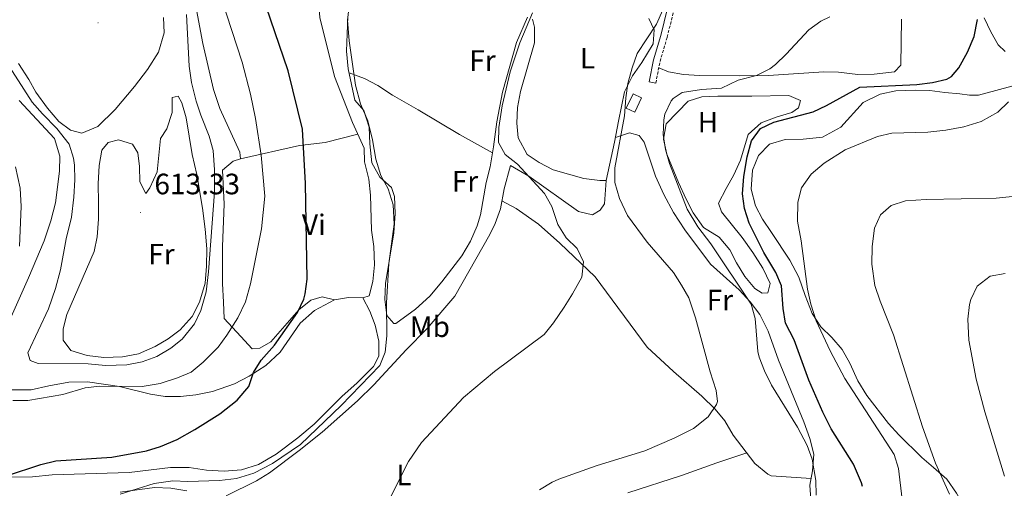
# Model space of a CAD drawing. Units: metres. Extents: x 548715 to 553191, y 4709703 to 4712706.
# Drawn here: x 552197 to 552532, y 4711162 to 4711321 of the extents above; entities that cross this region are included whole.
import ezdxf
from ezdxf.enums import TextEntityAlignment as Align

# ---------------------------------------------------------------- set-up
doc = ezdxf.new("R2010")
doc.units = ezdxf.units.M
doc.header["$MEASUREMENT"] = 0
doc.linetypes.add('TRAZOSX2', pattern=[1.5, 1, -0.5])
for name, color, linetype, lineweight in [('Carátula', 7, 'Continuous', 5), ('Level 15', 1, 'Continuous', 0), ('Level 21', 19, 'Continuous', 0), ('Level 36', 19, 'Continuous', 40), ('Level 37', 92, 'Continuous', 0), ('Level 4', 36, 'Continuous', 30), ('Level 41', 19, 'Continuous', 0), ('Level 5', 36, 'Continuous', 0), ('Level 52', 1, 'Continuous', 13), ('Level 7', 1, 'Continuous', 0)]:
    doc.layers.add(name, color=color, linetype=linetype, lineweight=lineweight)
doc.styles.add('Arial', font='ARIAL.TTF', dxfattribs={"height": 0.2})

# ---------------------------------------------------------------- blocks, each defined once
blk = doc.blocks.new('5PATER')
at = {"layer": 'Carátula', "linetype": 'Continuous', "lineweight": 5}
h = blk.add_hatch(color=250, dxfattribs=at)
edge = h.paths.add_edge_path()
edge.add_ellipse((0, 0), major_axis=(-1.33, -1.34), ratio=0.999422, start_angle=0, end_angle=360)

msp = doc.modelspace()

# ---------------------------------------------------------------- linework, layer by layer
at = {"layer": 'Level 15', "color": 1, "linetype": 'Continuous', "lineweight": 0}
msp.add_polyline3d([(552405.95, 4711289.71, 584.6), (552408.27, 4711294.59, 584.6), (552405.37, 4711295.97, 584.6), (552403.05, 4711291.09, 584.6), (552405.95, 4711289.71, 584.6)], dxfattribs=at)
at = {"layer": 'Level 21', "color": 19, "linetype": 'Continuous', "lineweight": 0}
msp.add_polyline3d([(552417.15, 4711325.1, 584.48), (552414.82, 4711315.83, 583.72), (552412.36, 4711307.53, 582.08), (552410.9, 4711300.06, 580.88), (552413.11, 4711299.63, 580.88)], dxfattribs=at)
at = {"layer": 'Level 21', "color": 19, "linetype": 'TRAZOSX2', "lineweight": 0}
msp.add_polyline3d([(552413.11, 4711299.63, 580.88), (552414.55, 4711306.99, 582.08), (552416.99, 4711315.23, 583.72), (552419.31, 4711324.43, 584.48)], dxfattribs=at)
at = {"layer": 'Level 36', "color": 92, "linetype": 'Continuous', "lineweight": 0}
for points in [[(552297.03, 4711331.4, 596.89), (552298.31, 4711328.2, 597.01), (552298.79, 4711321.96, 596.97), (552303.75, 4711301.88, 596.97), (552309.87, 4711286.28, 596.53), (552313.87, 4711277.56, 596.25), (552313.95, 4711272.84, 596.17), (552315.47, 4711266.92, 596.17), (552316.07, 4711261.48, 595.97), (552316.31, 4711249.64, 595.97), (552317.15, 4711244.04, 596.01), (552317.35, 4711237.87, 595.97), (552316.87, 4711232.19, 595.89), (552315.59, 4711227.31, 595.77), (552313.47, 4711226.68, 596.41), (552308.59, 4711226.76, 596.49), (552303.75, 4711225.96, 596.45)], [(552299.63, 4711226.92, 597.13), (552295.71, 4711225.88, 597.97), (552291.67, 4711222.52, 599.33), (552287.67, 4711218.04, 600.69), (552282.11, 4711211.72, 601.49), (552278.35, 4711209.56, 601.81), (552275.75, 4711209.24, 602.05), (552271.95, 4711213.48, 603.05), (552266.23, 4711219.56, 605.29), (552265.95, 4711225.16, 606.13), (552265.67, 4711231.48, 606.41), (552265.63, 4711244.04, 606.89), (552266.19, 4711258.44, 607.21), (552265.63, 4711270.04, 607.25), (552269.31, 4711273.08, 606.49), (552271.75, 4711273.88, 606.17), (552271.59, 4711276.2, 606.57), (552264.79, 4711291, 606.73), (552262.63, 4711297.48, 606.73), (552258.95, 4711313.08, 606.53), (552256.07, 4711328.28, 606.49)], [(552445.63, 4711263.55, 572.79), (552446.03, 4711270.03, 572.71), (552448.11, 4711275.07, 572.55), (552451.83, 4711278.83, 572.39), (552457.15, 4711280.43, 572.07), (552463.27, 4711280.59, 571.51), (552469.83, 4711281.23, 571.43), (552476.07, 4711284.67, 571.47), (552483.67, 4711292.99, 572.15), (552489.43, 4711295.87, 572.23), (552494.83, 4711296.99, 572.55), (552501.35, 4711297.23, 572.55), (552506.43, 4711297.07, 572.39), (552511.51, 4711296.43, 572.23), (552516.63, 4711296.03, 571.87), (552519.83, 4711295.55, 571.35), (552522.99, 4711295.55, 571.11), (552535.95, 4711298.99, 568.95), (552551.27, 4711305.07, 565.35), (552563.31, 4711310.99, 562.59), (552564.79, 4711313.31, 561.23), (552564.83, 4711318.27, 560.63), (552564.43, 4711328.51, 560.23)], [(552245.55, 4711321.88, 611.71), (552245.75, 4711316.68, 611.75), (552243.87, 4711310.12, 612.15), (552240.15, 4711304.28, 612.47), (552235.67, 4711298.52, 612.47), (552229.07, 4711290.68, 612.19), (552223.19, 4711284.84, 612.27), (552217.79, 4711282.6, 612.11), (552213.95, 4711283.64, 611.95), (552209.91, 4711286.52, 611.87), (552206.07, 4711291.08, 611.87), (552202.11, 4711296.6, 611.83), (552199.79, 4711300.84, 611.79), (552196.23, 4711306.28, 611.91)], [(552308.31, 4711322.28, 593.89), (552307.83, 4711310.52, 593.89), (552308.43, 4711304.52, 593.89), (552310.67, 4711293.88, 593.85), (552313.75, 4711290.28, 593.81), (552315.59, 4711284.6, 593.81), (552315.75, 4711279, 593.81), (552316.47, 4711272.52, 593.81), (552319.19, 4711267.64, 593.77), (552323.15, 4711264.19, 593.49), (552324.19, 4711261.07, 593.37), (552324.43, 4711255.31, 593.33), (552323.99, 4711248.67, 593.37), (552321.11, 4711231.55, 594.17), (552320.91, 4711226.11, 594.13), (552321.63, 4711220.59, 594.09), (552323.95, 4711217.87, 593.97), (552324.59, 4711217.87, 593.93), (552331.35, 4711222.75, 593.69), (552336.19, 4711227.15, 593.41), (552340.31, 4711232.03, 592.97), (552347.07, 4711240.91, 592.65), (552350.03, 4711245.87, 592.41), (552352.35, 4711251.15, 592.09), (552353.43, 4711254.83, 592.05), (552355.35, 4711265.87, 591.65), (552356.71, 4711271.15, 591.33), (552357.91, 4711277.95, 590.25), (552358.99, 4711286.43, 590.09), (552360.91, 4711296.59, 589.81), (552365.71, 4711313.47, 589.81), (552369.43, 4711322.03, 588.57)], [(552371.19, 4711321.39, 588.17), (552371.83, 4711318.59, 587.61), (552371.79, 4711313.31, 587.05), (552367.11, 4711296.75, 586.69), (552366.07, 4711291.31, 586.69), (552365.79, 4711286.03, 586.77), (552366.31, 4711280.99, 586.77), (552369.35, 4711275.39, 587.09), (552373.39, 4711272.59, 587.01), (552378.19, 4711270.19, 586.85), (552388.63, 4711267.15, 586.37), (552394.11, 4711266.51, 586.01), (552396.19, 4711266.51, 585.57), (552399.11, 4711279.55, 585.01), (552400.43, 4711286.67, 584.49), (552402.47, 4711296.67, 584.29), (552405.19, 4711302.11, 584.41), (552408.39, 4711306.67, 584.69), (552412.27, 4711312.99, 584.69), (552412.59, 4711317.79, 585.13), (552410.75, 4711321.55, 585.45)], [(552414.12, 4711304.82, 581.73), (552417.39, 4711303.47, 581.69), (552422.59, 4711302.51, 581.61), (552428.03, 4711302.19, 581.17), (552441.75, 4711302.11, 579.57), (552451.47, 4711302.19, 578.89), (552470.31, 4711303.47, 577.29), (552475.31, 4711303.31, 576.69), (552481.83, 4711302.51, 576.69), (552487.43, 4711302.67, 576.57), (552494.31, 4711303.47, 576.61), (552496.51, 4711305.71, 576.65), (552496.71, 4711321.31, 578.13)], [(552529.63, 4711312.59, 572.11), (552527.19, 4711317.07, 572.23), (552524.87, 4711321.79, 572.99)], [(552532.07, 4711310.35, 571.51), (552529.63, 4711312.59, 572.11)], [(552308.72, 4711303.14, 593.89), (552313.95, 4711301.16, 593.24), (552318.47, 4711298.76, 592.8), (552323.47, 4711295.56, 592.52), (552332.23, 4711290.59, 592.36), (552346.35, 4711282.19, 591.4), (552357.56, 4711275.95, 590.57)], [(552196.43, 4711293.72, 606.37), (552208.51, 4711280.84, 607.65), (552210.35, 4711274.84, 607.61), (552210.15, 4711269.64, 607.17), (552208.83, 4711258.92, 606.25), (552207.23, 4711252.76, 605.97), (552204.95, 4711246.04, 605.61), (552199.63, 4711233.4, 605.21), (552192.35, 4711217.08, 605.33)], [(552223.43, 4711259.08, 612.91), (552223.35, 4711265.4, 612.63), (552223.67, 4711271.56, 612.51), (552224.59, 4711276.84, 612.47), (552226.75, 4711279.48, 612.47), (552230.31, 4711280.36, 612.51), (552235.03, 4711278.92, 612.55), (552236.79, 4711275.88, 612.55), (552237.39, 4711271.24, 612.55), (552237.47, 4711266.04, 612.55), (552239.55, 4711262.12, 612.43), (552240.87, 4711264.04, 612.31), (552243.39, 4711269.48, 612.27), (552244.55, 4711280.84, 612.23), (552246.71, 4711284.12, 611.99), (552248.47, 4711289.64, 611.75), (552248.51, 4711294.68, 611.59), (552250.51, 4711295.16, 611.51), (552251.83, 4711292.92, 611.51), (552253.31, 4711287.8, 611.43), (552255.31, 4711275.4, 611.39), (552256.87, 4711268.6, 611.31), (552258.87, 4711257.08, 611.19), (552259.71, 4711249.96, 610.95), (552260.27, 4711243.24, 610.83), (552260.23, 4711237.4, 610.83), (552259.71, 4711231.64, 610.91), (552257.87, 4711225.16, 610.99), (552255.31, 4711220.28, 611.11), (552251.27, 4711215.72, 611.47), (552247.11, 4711212.68, 611.71), (552242.71, 4711210.04, 611.83), (552237.03, 4711207.56, 611.91), (552231.63, 4711206.52, 611.91), (552225.31, 4711206.36, 611.91), (552219.63, 4711207, 611.99), (552214.07, 4711208.76, 612.07), (552211.47, 4711212.2, 612.19), (552211.39, 4711216.04, 612.39), (552212.67, 4711220.92, 612.47), (552221.95, 4711242.36, 612.83), (552223.03, 4711247.32, 612.87), (552223.51, 4711253.4, 612.83), (552223.43, 4711259.08, 612.91)], [(552420.47, 4711289.71, 578.15), (552424.15, 4711293.47, 578.07), (552428.83, 4711294.91, 578.07), (552434.27, 4711295.23, 577.83), (552445.83, 4711295.23, 577.27), (552458.43, 4711295.39, 575.71), (552462.35, 4711293.71, 575.39), (552461.71, 4711291.23, 575.23), (552459.43, 4711289.63, 575.23), (552454.39, 4711288.19, 575.19), (552448.95, 4711286.11, 575.15), (552444.59, 4711282.11, 575.15), (552441.91, 4711273.39, 575.19), (552439.67, 4711268.43, 575.19), (552437.07, 4711263.79, 575.35), (552434.51, 4711258.83, 576.47), (552435.51, 4711255.87, 576.95), (552442.47, 4711247.15, 577.11), (552446.19, 4711242.03, 577.07), (552449.51, 4711236.67, 577.07), (552452.03, 4711231.55, 576.91), (552451.27, 4711228.35, 576.83), (552449.31, 4711228.19, 576.91), (552446.83, 4711229.79, 576.99), (552443.39, 4711233.87, 577.15), (552440.59, 4711238.51, 577.35), (552438.35, 4711242.99, 577.39), (552434.63, 4711247.23, 577.67), (552429.31, 4711250.51, 578.03), (552425.87, 4711255.55, 578.11), (552423.51, 4711260.19, 578.07), (552420.79, 4711265.87, 578.15), (552416.87, 4711275.47, 578.39), (552415.79, 4711280.59, 578.43), (552416.63, 4711285.79, 578.51), (552420.47, 4711289.71, 578.15)], [(552271.75, 4711273.88, 606.17), (552291.83, 4711278.44, 599.45), (552300.63, 4711279.48, 598.57), (552311.69, 4711282.31, 596.4)], [(552399.41, 4711281.18, 584.89), (552404.19, 4711282.67, 581.57), (552407.43, 4711281.79, 580.93), (552409.15, 4711279.55, 580.89), (552412.99, 4711268.03, 581.17), (552415.83, 4711261.71, 581.09), (552419.15, 4711255.63, 581.21), (552423.03, 4711249.71, 581.21), (552431.71, 4711238.03, 580.77), (552441.47, 4711229.31, 579.81), (552445.23, 4711225.31, 579.49), (552448.51, 4711220.99, 579.01), (552451.35, 4711215.31, 578.65), (552454.91, 4711205.39, 578.37), (552463.47, 4711184.51, 578.93), (552465.59, 4711178.83, 579.17), (552466.95, 4711173.47, 579.33), (552466.43, 4711167.87, 579.45), (552465.55, 4711162.91, 579.41), (552467.23, 4711138.91, 578.57)], [(552266.95, 4711159.32, 593.21), (552277.19, 4711164.44, 593.45), (552281.67, 4711167.16, 593.53), (552291.75, 4711174.68, 593.65), (552299.55, 4711180.92, 593.33), (552311.63, 4711191.63, 592.41), (552317.15, 4711197.07, 592.29), (552328.11, 4711208.99, 592.09), (552335.27, 4711216.19, 591.77), (552344.67, 4711227.23, 591.37), (552356.63, 4711248.19, 590.73), (552358.47, 4711251.95, 590.61), (552360.23, 4711256.83, 590.49), (552361.51, 4711263.63, 590.25), (552363.71, 4711271.63, 589.61), (552369.87, 4711267.95, 589.13), (552386.79, 4711256.03, 588.57), (552391.63, 4711254.83, 587.69), (552394.19, 4711256.43, 587.01), (552395.71, 4711258.59, 586.29), (552396.19, 4711266.51, 585.57)], [(552532.31, 4711148.83, 559.95), (552526.83, 4711148.51, 561.11), (552522.27, 4711150.59, 561.95), (552518.63, 4711154.67, 562.55), (552515.43, 4711160.19, 562.87), (552512.19, 4711164.99, 563.63), (552507.67, 4711168.99, 564.95), (552503.67, 4711172.35, 565.51), (552495.79, 4711180.03, 566.15), (552492.27, 4711183.95, 566.71), (552484.99, 4711193.47, 567.51), (552481.83, 4711198.43, 567.91), (552479.15, 4711204.43, 568.31), (552476.55, 4711209.07, 568.63), (552472.99, 4711213.15, 568.95), (552469.27, 4711216.75, 569.55), (552466.31, 4711221.31, 570.27), (552463.95, 4711227.39, 570.71), (552461.79, 4711233.71, 570.63), (552458.79, 4711239.47, 570.59), (552452.47, 4711248.83, 571.99), (552449.47, 4711253.39, 572.39), (552447.03, 4711257.87, 572.55), (552445.63, 4711263.55, 572.79)], [(552360.76, 4711259.63, 590.39), (552365.55, 4711256.99, 590.27), (552373.23, 4711251.63, 590.15), (552380.43, 4711245.23, 590.07), (552392.43, 4711233.79, 589.79), (552410.19, 4711209.87, 588.71), (552419.15, 4711201.55, 587.15), (552428.83, 4711193.23, 585.63), (552433.31, 4711188.83, 584.99), (552436.59, 4711184.83, 584.51), (552439.47, 4711179.95, 583.83), (552446.79, 4711170.35, 581.99), (552451.23, 4711166.67, 581.03), (552452.35, 4711166.11, 580.99), (552465.96, 4711165.22, 579.43)], [(552313.47, 4711226.68, 596.41), (552315.83, 4711222.11, 595.29), (552317.59, 4711217.39, 594.81), (552318.83, 4711211.95, 594.33), (552318.91, 4711206.83, 594.09), (552317.03, 4711203.23, 594.09), (552311.47, 4711197.71, 594.45), (552306.27, 4711193.08, 594.57), (552296.83, 4711183.64, 594.69), (552291.31, 4711179.08, 595.09), (552283.87, 4711173.48, 595.17), (552277.91, 4711169.96, 595.77), (552272.15, 4711168.2, 596.17), (552266.27, 4711167.72, 596.37), (552260.19, 4711168.04, 596.73), (552254.27, 4711168.92, 597.05), (552247.91, 4711169, 597.21), (552233.87, 4711167.24, 598.05), (552207.67, 4711166.44, 598.37), (552201.02, 4711165.72, 599.05), (552188.58, 4711165.64, 599.37)], [(552194.07, 4711195.32, 604.13), (552200.51, 4711195.32, 604.25), (552206.51, 4711196.76, 604.33), (552213.39, 4711197.96, 604.37), (552219.71, 4711198.04, 604.29), (552230.59, 4711196.52, 603.93), (552241.19, 4711193.88, 602.61), (552246.19, 4711193.08, 601.81), (552251.31, 4711193.08, 601.33), (552256.63, 4711193.64, 601.17), (552262.27, 4711194.84, 600.61), (552269.71, 4711197.4, 599.93), (552274.71, 4711199.96, 599.01), (552280.43, 4711203.64, 598.45), (552285.31, 4711208.12, 597.73), (552292.07, 4711217.96, 597.13), (552296.95, 4711222.36, 596.85), (552303.75, 4711225.96, 596.45), (552299.63, 4711226.92, 597.13)], [(552444.07, 4711173.92, 582.68), (552433.91, 4711170.51, 582.95), (552421.87, 4711166.19, 582.91), (552403.59, 4711160.35, 582.95)], [(552230.79, 4711160.52, 594.77), (552242.51, 4711162.12, 594.33), (552248.03, 4711161.88, 593.97), (552253.51, 4711161, 593.53)]]:
    msp.add_polyline3d(points, dxfattribs=at)
at = {"layer": 'Level 4', "color": 36, "linetype": 'Continuous', "lineweight": 30}
for points in [[(552192.09, 4711166.13, 600), (552203.87, 4711169.96, 600), (552208.91, 4711171.24, 600), (552227.99, 4711172.44, 600), (552239.83, 4711174.6, 600), (552244.58, 4711176.12, 600), (552250.17, 4711178.52, 600), (552256.28, 4711181.83, 600), (552264.79, 4711187.24, 600), (552270.63, 4711191.88, 600), (552274.67, 4711196.52, 600), (552276.19, 4711201.24, 600), (552278.87, 4711205.45, 600), (552283.35, 4711210.52, 600), (552291.15, 4711221.64, 600), (552293.28, 4711226.16, 600), (552293.83, 4711228.04, 600), (552294.47, 4711233, 600), (552293.88, 4711265.51, 600), (552292.87, 4711283.96, 600), (552287.99, 4711303.8, 600), (552280.55, 4711325.64, 600)], [(552483.42, 4711162.52, 575), (552483.14, 4711163.77, 575), (552480.4, 4711170.1, 575), (552472.83, 4711182.11, 575), (552469.95, 4711187.79, 575), (552465.2, 4711198.64, 575), (552460.19, 4711212.35, 575), (552457.31, 4711218.03, 575), (552456.51, 4711222.97, 575), (552455.91, 4711230.67, 575), (552453.95, 4711235.27, 575), (552449.83, 4711242.03, 575), (552444.95, 4711252.03, 575), (552443.31, 4711256.99, 575), (552442.61, 4711261.96, 575), (552443.11, 4711267.89, 575), (552444.19, 4711274.59, 575), (552445.67, 4711279.95, 575), (552448.75, 4711284.19, 575), (552453.24, 4711286.4, 575), (552466.63, 4711289.87, 575), (552471.16, 4711291.99, 575), (552482.51, 4711298.27, 575), (552501.91, 4711299.15, 575), (552507.27, 4711299.79, 575), (552512.11, 4711300.97, 575), (552513.79, 4711301.87, 575), (552516.27, 4711304.83, 575), (552519.15, 4711310.11, 575), (552521.47, 4711315.47, 575), (552522.63, 4711321.23, 575)]]:
    msp.add_polyline3d(points, dxfattribs=at)
at = {"layer": 'Level 5', "color": 36, "linetype": 'Continuous', "lineweight": 0}
for points in [[(552230.83, 4711159.88, 595), (552242.35, 4711163.48, 595), (552248.79, 4711164.36, 595), (552253.83, 4711164.2, 595), (552264.63, 4711164.52, 595), (552270.39, 4711165.24, 595), (552276.27, 4711167, 595), (552282.67, 4711170.28, 595), (552292.19, 4711176.76, 595), (552306.07, 4711190.04, 595), (552319.23, 4711203.63, 595), (552321.03, 4711208.19, 595), (552321.55, 4711213.71, 595), (552321.47, 4711224.91, 595), (552322.27, 4711238.35, 595), (552324.07, 4711251.71, 595), (552323.75, 4711258.27, 595), (552322.07, 4711263.63, 595), (552319.59, 4711268.2, 595), (552317.79, 4711273.8, 595), (552316.75, 4711280.36, 595), (552315.07, 4711286.84, 595), (552312.63, 4711292.6, 595), (552310.91, 4711298.92, 595), (552308.75, 4711313.96, 595), (552308.15, 4711321, 595), (552309.67, 4711333.8, 595)], [(552373.59, 4711161.39, 585), (552377.87, 4711164.01, 585), (552380.11, 4711164.99, 585), (552392.83, 4711169.47, 585), (552409.43, 4711174.59, 585), (552419.39, 4711178.91, 585), (552425.99, 4711182.19, 585), (552430.91, 4711186.19, 585), (552433.8, 4711190.36, 585), (552434.07, 4711191.39, 585), (552433.67, 4711195.07, 585), (552431.59, 4711201.47, 585), (552426.67, 4711219.79, 585), (552424.31, 4711226.59, 585), (552421.92, 4711230.99, 585), (552419.11, 4711235.25, 585), (552410.23, 4711245.55, 585), (552403.51, 4711254.67, 585), (552400.79, 4711260.35, 585), (552399.19, 4711265.79, 585), (552399.21, 4711270.8, 585), (552402.52, 4711288.49, 585), (552402.91, 4711294.59, 585), (552403.65, 4711299.54, 585), (552405.03, 4711304.87, 585), (552406.81, 4711309.7, 585), (552413.35, 4711319.71, 585), (552417.67, 4711329.55, 585)], [(552250.35, 4711199.4, 605), (552254.94, 4711201.36, 605), (552259.13, 4711204.72, 605), (552264.23, 4711209.88, 605), (552267.18, 4711213.91, 605), (552270.83, 4711219.88, 605), (552273.47, 4711225.32, 605), (552275.19, 4711231.4, 605), (552278.95, 4711250.04, 605), (552280.06, 4711261.19, 605), (552278.87, 4711275.08, 605), (552276.87, 4711287.6, 605), (552275.14, 4711295.88, 605), (552272.39, 4711306.76, 605), (552265.29, 4711328.38, 605)], [(552191.35, 4711307.96, 610), (552200.91, 4711293.16, 610), (552204.35, 4711289.16, 610), (552209.31, 4711284.2, 610), (552213.43, 4711278.92, 610), (552214.98, 4711274.12, 610), (552215.23, 4711271.72, 610), (552215.37, 4711266.72, 610), (552215.08, 4711260.88, 610), (552214.23, 4711254.04, 610), (552212.47, 4711246.68, 610), (552210.55, 4711236.18, 610), (552208.85, 4711229.78, 610), (552206.43, 4711222.84, 610), (552199.39, 4711207.92, 610), (552200.19, 4711205.32, 610), (552202.91, 4711204.28, 610), (552219.9, 4711204.14, 610), (552225.87, 4711203.64, 610), (552233.15, 4711203.8, 610), (552238.31, 4711204.84, 610), (552243.35, 4711206.68, 610), (552248.07, 4711209.48, 610), (552251.95, 4711212.62, 610), (552256.11, 4711217.8, 610), (552258.23, 4711222.33, 610), (552260.04, 4711228.71, 610), (552260.92, 4711235.48, 610), (552262.95, 4711262.6, 610), (552262.95, 4711270.12, 610), (552262.51, 4711276.76, 610), (552261.08, 4711281.55, 610), (552258.23, 4711288.76, 610), (552256.7, 4711293.52, 610), (552255.15, 4711299.8, 610), (552254.31, 4711305.4, 610), (552253.39, 4711322.92, 610)], [(552320.29, 4711153.85, 590), (552329.01, 4711170.96, 590), (552333.42, 4711177.47, 590), (552347.67, 4711192.75, 590), (552358.19, 4711201.63, 590), (552375.11, 4711214.19, 590), (552378.25, 4711218.08, 590), (552381.91, 4711223.47, 590), (552384.79, 4711227.95, 590), (552387.95, 4711233.71, 590), (552388.51, 4711238.91, 590), (552386.31, 4711243.4, 590), (552382.65, 4711247.08, 590), (552379.82, 4711251.55, 590), (552377.71, 4711257.71, 590), (552375.2, 4711262.05, 590), (552366.07, 4711272.03, 590), (552361.83, 4711275.39, 590), (552359.63, 4711279.47, 590), (552359.7, 4711284.48, 590), (552360.87, 4711291.95, 590), (552363.51, 4711303.47, 590), (552366.86, 4711313.31, 590), (552371.1, 4711323.54, 590)], [(552467.75, 4711159.55, 580), (552467.53, 4711164.55, 580), (552466.39, 4711171.79, 580), (552464.63, 4711176.48, 580), (552461.37, 4711182.67, 580), (552452.55, 4711196.89, 580), (552450.11, 4711201.79, 580), (552448.3, 4711206.47, 580), (552447.87, 4711208.35, 580), (552446.99, 4711219.63, 580), (552445.54, 4711224.43, 580), (552431.85, 4711245.04, 580), (552427.43, 4711250.75, 580), (552423.83, 4711256.75, 580), (552417.79, 4711272.27, 580), (552416.39, 4711277.07, 580), (552415.59, 4711282.11, 580), (552415.82, 4711287.09, 580), (552416.23, 4711289.07, 580), (552418.37, 4711293.55, 580), (552419.03, 4711294.35, 580), (552422.11, 4711296.43, 580), (552428.63, 4711297.47, 580), (552435.51, 4711297.95, 580), (552441.19, 4711300.59, 580), (552447.43, 4711302.27, 580), (552451.92, 4711304.49, 580), (552453.91, 4711305.95, 580), (552457.51, 4711309.42, 580), (552465.23, 4711317.79, 580), (552469.34, 4711320.64, 580), (552472.35, 4711322.11, 580)], [(552498, 4711149.51, 570), (552495.67, 4711168.59, 570), (552494.21, 4711173.38, 570), (552477.47, 4711199.23, 570), (552472.43, 4711208.59, 570), (552467.75, 4711218.83, 570), (552465.87, 4711224.43, 570), (552464.71, 4711229.55, 570), (552462.59, 4711245.95, 570), (552461.35, 4711252.67, 570), (552461.43, 4711259.15, 570), (552462.72, 4711263.97, 570), (552466.02, 4711268.71, 570), (552470.38, 4711272.44, 570), (552477.55, 4711276.91, 570), (552488.59, 4711281.47, 570), (552493.47, 4711282.59, 570), (552505.75, 4711282.99, 570), (552511.87, 4711283.63, 570), (552517.95, 4711284.75, 570), (552523.83, 4711286.59, 570), (552529.47, 4711289.79, 570), (552533.14, 4711293.26, 570)], [(552195.15, 4711271.11, 605), (552196.84, 4711263.92, 605), (552197.16, 4711257.68, 605), (552196.61, 4711244.16, 605)], [(552513.03, 4711159.86, 565), (552508.33, 4711170.45, 565), (552503.83, 4711182.75, 565), (552494.04, 4711214.08, 565), (552489.47, 4711225.47, 565), (552487.71, 4711230.83, 565), (552486.59, 4711238.03, 565), (552486.71, 4711244.11, 565), (552487.59, 4711250.27, 565), (552489.6, 4711254.82, 565), (552493.27, 4711258.03, 565), (552498.06, 4711259.6, 565), (552505.15, 4711260.1, 565), (552528.95, 4711260.51, 565), (552534.47, 4711261.07, 565)], [(552531.76, 4711166.01, 560), (552525.15, 4711187.87, 560), (552522.18, 4711198.96, 560), (552519.67, 4711212.19, 560), (552519.27, 4711219.39, 560), (552519.87, 4711224.34, 560), (552520.31, 4711226.11, 560), (552522.53, 4711230.57, 560), (552526.9, 4711233.96, 560), (552532.04, 4711234.89, 560)], [(552194.35, 4711191.72, 605), (552199.35, 4711191.77, 605), (552211.33, 4711193.82, 605), (552218.91, 4711196.04, 605), (552223.89, 4711196.57, 605), (552238.26, 4711196.5, 605), (552244.39, 4711197.56, 605), (552250.35, 4711199.4, 605)]]:
    msp.add_polyline3d(points, dxfattribs=at)
at = {"layer": 'Level 52', "color": 1, "linetype": 'Continuous', "lineweight": 0}
msp.add_polyline3d([(552405.95, 4711289.71, 584.6), (552403.05, 4711291.09, 584.6), (552405.37, 4711295.97, 584.6), (552408.27, 4711294.59, 584.6), (552405.95, 4711289.71, 584.6)], close=True, dxfattribs=at)

# ---------------------------------------------------------------- block references
at = {"layer": 'Level 7', "color": 19, "linetype": 'Continuous', "lineweight": 0, "xscale": 0.09999983015004542, "yscale": 0.09999983015004542}
for p in [(552223.31, 4711320.12, 613.09), (552237.71, 4711255.64, 613.33)]:
    msp.add_blockref('5PATER', p, dxfattribs=at)

# ---------------------------------------------------------------- texts
at = {"layer": 'Level 37', "color": 92, "linetype": 'Continuous', "lineweight": 0, "style": 'Arial'}
for s, p in [('Fr', (552354.14, 4711307.3, 590.46)), ('L', (552389.83, 4711308.1, 585.9)), ('H', (552430.85, 4711286.34, 577.81)), ('Fr', (552348.18, 4711266.26, 592.02)), ('Vi', (552296.73, 4711251.46, 599.65)), ('Fr', (552244.86, 4711241.47, 612.1)), ('Fr', (552434.94, 4711225.86, 582.25)), ('Mb', (552336.23, 4711216.82, 591.9)), ('L', (552327.43, 4711166.42, 589.85))]:
    msp.add_text(s, height=7, dxfattribs=at).set_placement(p, align=Align.MIDDLE_CENTER)
at = {"layer": 'Level 41', "color": 19, "linetype": 'Continuous', "lineweight": 0, "style": 'Arial'}
msp.add_text('613.33', height=7, dxfattribs=at).set_placement((552242.48, 4711259.64, 613.33), align=Align.BOTTOM_LEFT)

doc.saveas('drawing.dxf')
